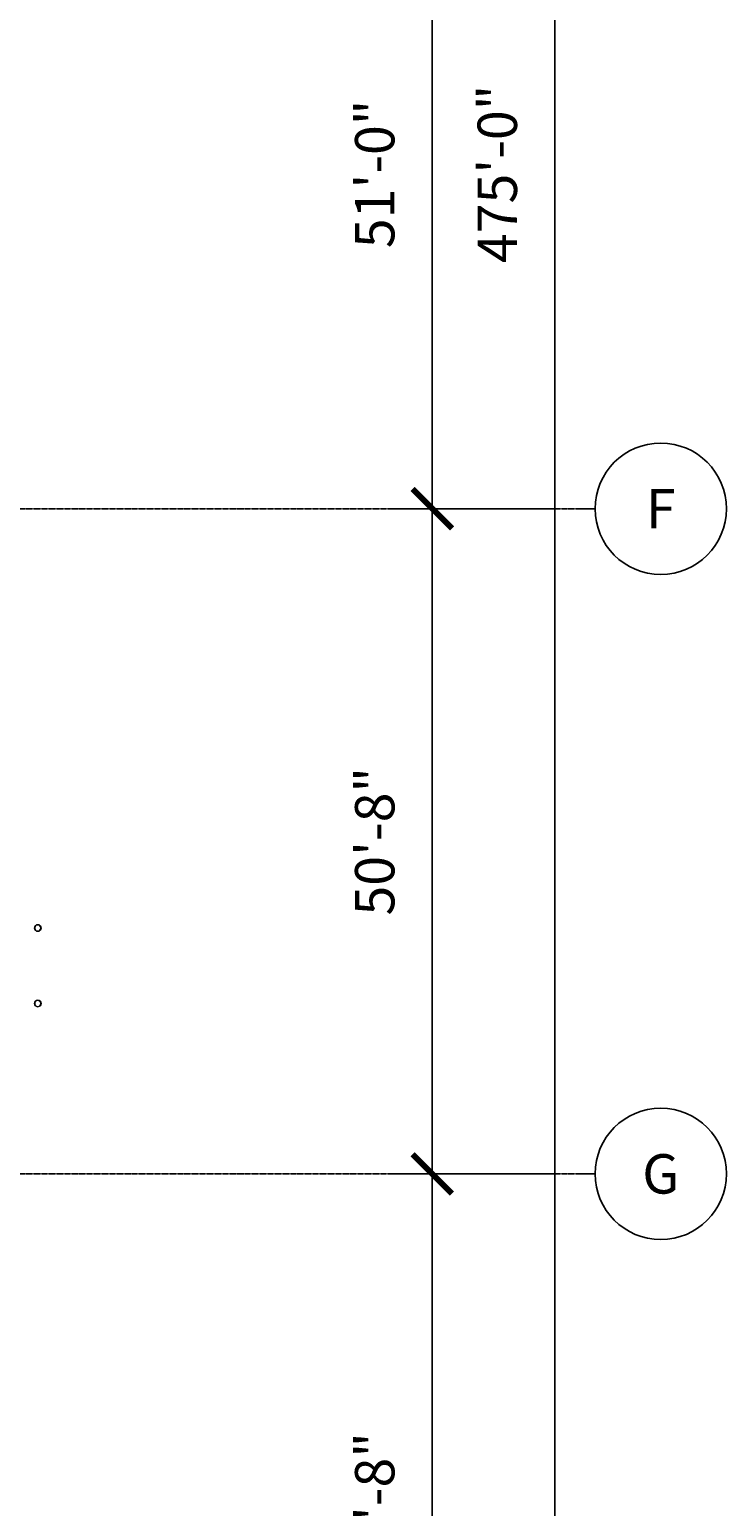
# Model space of a CAD drawing. Units: inches. Extents: x -6941 to 6921, y -5411 to 2145.
# Drawn here: x 6285 to 6921, y -2915 to -1565 of the extents above; entities that cross this region are included whole.
import ezdxf
from ezdxf.enums import TextEntityAlignment as Align

# ---------------------------------------------------------------- set-up
doc = ezdxf.new("R2010")
doc.units = ezdxf.units.IN
doc.header["$MEASUREMENT"] = 0
doc.linetypes.add('CENTER2', pattern=[1.125, 0.75, -0.125, 0.125, -0.125])
doc.linetypes.add('Grid Line 1_2_', pattern=[0.875, 0.5, -0.125, 0.125, -0.125])
doc.layers.get('Defpoints').update_dxf_attribs({"color": 250})
doc.layers.add('A-Anno-Dims', color=9, linetype='Continuous')
for name, color, linetype, lineweight in [('A-DETL-MEDM', 33, 'Continuous', 9), ('A-GENM', 13, 'Continuous', 9), ('S-Grid', 191, 'CENTER2', 25), ('S-Grid-Iden', 191, 'CENTER2', 25)]:
    doc.layers.add(name, color=color, linetype=linetype, lineweight=lineweight)
doc.styles.get("Standard").update_dxf_attribs({"font": 'archstyl.shx'})
doc.dimstyles.new('Annotative', dxfattribs={"dimscale": 0, "dimtxt": 0.09375, "dimasz": 0.09375, "dimexe": 0.09375, "dimexo": 0.0625, "dimgap": 0.09, "dimtad": 1, "dimdec": 4, "dimzin": 3, "dimdsep": 46, "dimlunit": 4, "dimtxsty": 'Standard', "dimblk": 'ARCHTICK', "dimcen": 0.09, "dimdle": 0.09375, "dimadec": 0, "dimazin": 0, "dimtfac": 1, "dimtdec": 4, "dimtofl": 0, "dimtmove": 1, "dimatfit": 0, "dimfxl": 1, "dimtolj": 1, "dimtzin": 0, "dimarcsym": 0})

# ---------------------------------------------------------------- blocks, each defined once
blk = doc.blocks.new('MODEL - BOLLARD1 - 6_ Bollard - 6_ high-V146-OVERALL FLOOR PLAN')
at = {"layer": 'A-DETL-MEDM'}
blk.add_circle((0, 0), 3, dxfattribs=at)
for start, end in [(0, 180), (180, 0)]:
    blk.add_arc((0, 0), 2.75, start, end, dxfattribs=at)
at = {"layer": 'A-GENM'}
for start, end in [(0, 180), (180, 360)]:
    blk.add_arc((0, 0), 3, start, end, dxfattribs=at)
blk = doc.blocks.new('MODEL - BOLLARD1 - 6_ Bollard - 6_ high-V147-OVERALL FLOOR PLAN')
at = {"layer": 'A-DETL-MEDM'}
blk.add_circle((0, 0), 3, dxfattribs=at)
for start, end in [(360, 180), (180, 360)]:
    blk.add_arc((0, 0), 2.75, start, end, dxfattribs=at)
at = {"layer": 'A-GENM'}
for start, end in [(360, 180), (180, 360)]:
    blk.add_arc((0, 0), 3, start, end, dxfattribs=at)
blk = doc.blocks.new('*U305')
blk.add_line((0.0312, 0), (0, 0))
at = {"linetype": 'Continuous'}
blk.add_circle((0.1875, 0), 0.1563, dxfattribs=at)
blk.add_attdef('C', text='', height=0.0938).set_placement((0.1875, 0), align=Align.MIDDLE_CENTER)
blk = doc.blocks.new('_ArchTick')
at = {"color": 0, "linetype": 'ByBlock', "const_width": 0.15}
blk.add_lwpolyline([(-0.5, -0.5), (0.5, 0.5)], dxfattribs=at)
blk = doc.blocks.new('*D332')
at = {"layer": 'A-Anno-Dims', "color": 0, "lineweight": -2, "transparency": 16777216}
for p, q in [((6652.6, -1355.3), (6652.6, -2039.3)), ((6765.4, -1391.3), (6616.6, -1391.3)), ((6765.4, -2003.3), (6616.6, -2003.3))]:
    blk.add_line(p, q, dxfattribs=at)
at = {"layer": 'Defpoints', "color": 0, "transparency": 16777216}
for p in [(6789.4, -1391.3), (6652.6, -2003.3), (6789.4, -2003.3)]:
    blk.add_point(p, dxfattribs=at)
at = {"layer": 'A-Anno-Dims', "color": 0, "lineweight": -2, "transparency": 16777216, "xscale": 36, "yscale": 36, "zscale": 36}
for p, rotation in [((6652.6, -1391.3), 90), ((6652.6, -2003.3), 270)]:
    blk.add_blockref('_ArchTick', p, dxfattribs=dict(at, rotation=rotation))
at = {"layer": 'A-Anno-Dims', "color": 0, "transparency": 16777216, "insert": (6600, -1697.3), "char_height": 36, "attachment_point": 5, "rotation": 90}
blk.add_mtext('\\A1;51\'-0"', dxfattribs=at)
blk = doc.blocks.new('*D333')
at = {"layer": 'A-Anno-Dims', "color": 0, "lineweight": -2, "transparency": 16777216}
for p, q in [((6652.6, -1967.3), (6652.6, -2647.3)), ((6765.4, -2003.3), (6616.6, -2003.3)), ((6765.4, -2611.3), (6616.6, -2611.3))]:
    blk.add_line(p, q, dxfattribs=at)
at = {"layer": 'Defpoints', "color": 0, "transparency": 16777216}
for p in [(6789.4, -2003.3), (6652.6, -2611.3), (6789.4, -2611.3)]:
    blk.add_point(p, dxfattribs=at)
at = {"layer": 'A-Anno-Dims', "color": 0, "lineweight": -2, "transparency": 16777216, "xscale": 36, "yscale": 36, "zscale": 36}
for p, rotation in [((6652.6, -2003.3), 90), ((6652.6, -2611.3), 270)]:
    blk.add_blockref('_ArchTick', p, dxfattribs=dict(at, rotation=rotation))
at = {"layer": 'A-Anno-Dims', "color": 0, "transparency": 16777216, "insert": (6600, -2307.3), "char_height": 36, "attachment_point": 5, "rotation": 90}
blk.add_mtext('\\A1;50\'-8"', dxfattribs=at)
blk = doc.blocks.new('*D334')
at = {"layer": 'A-Anno-Dims', "color": 0, "lineweight": -2, "transparency": 16777216}
for p, q in [((6652.6, -2575.3), (6652.6, -3255.3)), ((6765.4, -2611.3), (6616.6, -2611.3)), ((6765.4, -3219.3), (6616.6, -3219.3))]:
    blk.add_line(p, q, dxfattribs=at)
at = {"layer": 'Defpoints', "color": 0, "transparency": 16777216}
for p in [(6789.4, -2611.3), (6652.6, -3219.3), (6789.4, -3219.3)]:
    blk.add_point(p, dxfattribs=at)
at = {"layer": 'A-Anno-Dims', "color": 0, "lineweight": -2, "transparency": 16777216, "xscale": 36, "yscale": 36, "zscale": 36}
for p, rotation in [((6652.6, -2611.3), 90), ((6652.6, -3219.3), 270)]:
    blk.add_blockref('_ArchTick', p, dxfattribs=dict(at, rotation=rotation))
at = {"layer": 'A-Anno-Dims', "color": 0, "transparency": 16777216, "insert": (6600, -2915.3), "char_height": 36, "attachment_point": 5, "rotation": 90}
blk.add_mtext('\\A1;50\'-8"', dxfattribs=at)
blk = doc.blocks.new('*D337')
at = {"layer": 'A-Anno-Dims', "color": 0, "lineweight": -2, "transparency": 16777216}
for p, q in [((6764.5, 1188.7), (6764.5, -4583.3)), ((6765.4, 1152.7), (6728.5, 1152.7)), ((6765.4, -4547.3), (6728.5, -4547.3))]:
    blk.add_line(p, q, dxfattribs=at)
at = {"layer": 'Defpoints', "color": 0, "transparency": 16777216}
for p in [(6789.4, 1152.7), (6764.5, -4547.3), (6789.4, -4547.3)]:
    blk.add_point(p, dxfattribs=at)
at = {"layer": 'A-Anno-Dims', "color": 0, "lineweight": -2, "transparency": 16777216, "xscale": 36, "yscale": 36, "zscale": 36}
for p, rotation in [((6764.5, 1152.7), 90), ((6764.5, -4547.3), 270)]:
    blk.add_blockref('_ArchTick', p, dxfattribs=dict(at, rotation=rotation))
at = {"layer": 'A-Anno-Dims', "color": 0, "transparency": 16777216, "insert": (6712, -1697.3), "char_height": 36, "attachment_point": 5, "rotation": 90}
blk.add_mtext('\\A1;475\'-0"', dxfattribs=at)

msp = doc.modelspace()

# ---------------------------------------------------------------- linework, layer by layer
at = {"layer": 'S-Grid', "linetype": 'Grid Line 1_2_'}
for p, q in [((-6809.47317, -2003.29142), (6789.38482, -2003.29142)), ((-6809.47317, -2611.29142), (6789.38482, -2611.29142))]:
    msp.add_line(p, q, dxfattribs=at)

# ---------------------------------------------------------------- block references
at = {"layer": 'A-GENM', "rotation": 180}
for name, p in [('MODEL - BOLLARD1 - 6_ Bollard - 6_ high-V146-OVERALL FLOOR PLAN', (6292.11202, -2386.54142)), ('MODEL - BOLLARD1 - 6_ Bollard - 6_ high-V147-OVERALL FLOOR PLAN', (6292.11202, -2455.54142))]:
    msp.add_blockref(name, p, dxfattribs=at)
at = {"layer": 'S-Grid-Iden', "xscale": 384, "yscale": 384, "zscale": 384}
for p, values in [((6789.38482, -2003.29142), {'C': 'F'}), ((6789.38482, -2611.29142), {'C': 'G'})]:
    msp.add_blockref('*U305', p, dxfattribs=at).add_auto_attribs(values)

# ---------------------------------------------------------------- dimensions: what is measured, and where the dimension line sits
at = {"layer": 'A-Anno-Dims'}
for base, p1, p2, picture, middle in [((6764.53385, -4547.29142), (6789.38482, 1152.70858), (6789.38482, -4547.29142), '*D337', (6711.97385, -1697.29142)), ((6652.57224, -2003.29142), (6789.38482, -1391.29142), (6789.38482, -2003.29142), '*D332', (6600.01224, -1697.29142)), ((6652.57224, -2611.29142), (6789.38482, -2003.29142), (6789.38482, -2611.29142), '*D333', (6600.01224, -2307.29142)), ((6652.57224, -3219.29142), (6789.38482, -2611.29142), (6789.38482, -3219.29142), '*D334', (6600.01224, -2915.29142))]:
    dim = msp.add_linear_dim(base=base, p1=p1, p2=p2, angle=90, dimstyle='Annotative', dxfattribs=at)
    dim.commit()
    dim.dimension.update_dxf_attribs({"geometry": picture, "text_midpoint": middle})

doc.saveas('drawing.dxf')
